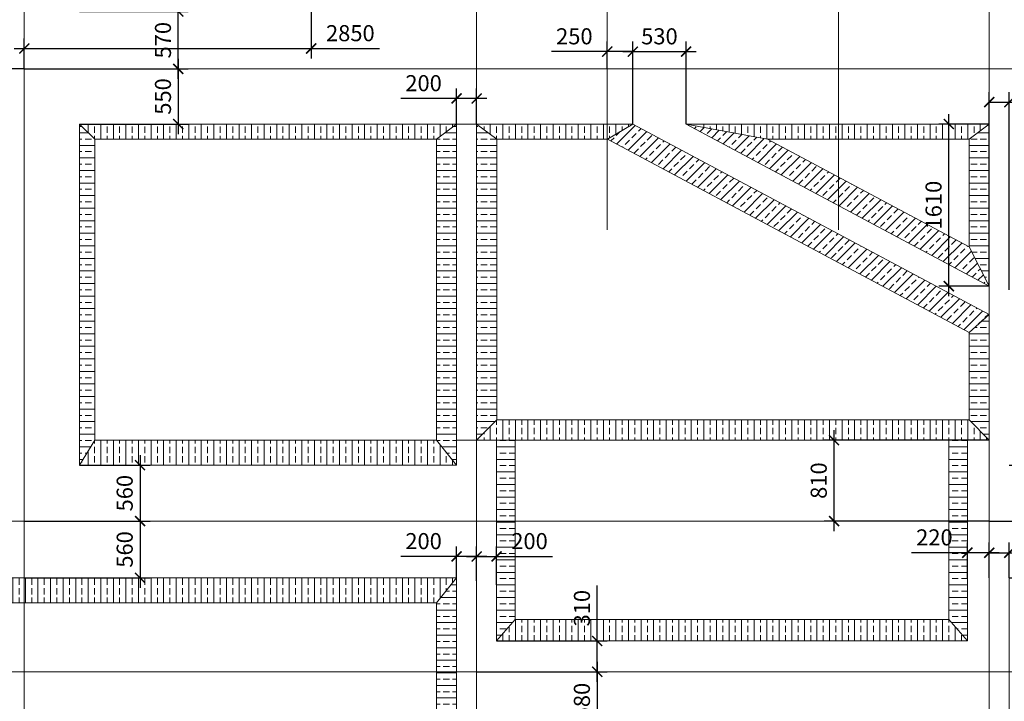
# Model space of a CAD drawing. Extents: x 204635 to 227787, y 420126 to 452246.
# Drawn here: x 209602 to 219398, y 430953 to 437737 of the extents above; entities that cross this region are included whole.
import ezdxf

# ---------------------------------------------------------------- set-up
doc = ezdxf.new("R2010")
doc.units = 0
doc.header["$LTSCALE"] = 500
doc.header["$MEASUREMENT"] = 0
doc.header["$PDMODE"] = 36
doc.header["$PDSIZE"] = 100
doc.layers.get('0').update_dxf_attribs({"linetype": 'CONTINUOUS', "lineweight": 0, "plot": 0})
doc.layers.get('DEFPOINTS').update_dxf_attribs({"linetype": 'CONTINUOUS'})
doc.layers.add('ДЛЯ ПЕЧАТИ', color=6, linetype='CONTINUOUS')
doc.styles.get("Standard").update_dxf_attribs({"font": 'ARIAL.TTF', "height": 200})
doc.dimstyles.new('АР. размеры', dxfattribs={"dimtxt": 150, "dimasz": 100, "dimexe": 100, "dimexo": 0, "dimgap": 50, "dimtad": 1, "dimdec": 0, "dimrnd": 10, "dimtxsty": 'Standard', "dimblk": 'ARCHTICK', "dimcen": -100, "dimdle": 100, "dimazin": 0, "dimtfac": 1, "dimtdec": 0, "dimtmove": 0, "dimatfit": 3, "dimldrblk": 'ARCHTICK', "dimfxl": 1, "dimarcsym": 0})
pattern_1 = [(90, (61034.35, -86764.13), (-125, 2e-14), []), (90, (61096.85, -86701.63), (-125, 2e-14), [62.5, -31.25])]
pattern_2 = [(180, (61034.35, -86764.13), (-2e-14, -125), []), (180, (60971.85, -86701.63), (-2e-14, -125), [62.5, -31.25])]
pattern_3 = [(45, (61034.35, -86764.13), (-88.388348, 88.388348), []), (45, (61122.74, -86764.13), (-88.388348, 88.388348), [62.5, -31.25])]

# ---------------------------------------------------------------- blocks, each defined once
blk = doc.blocks.new('_ArchTick')
at = {"color": 0, "linetype": 'ByBlock', "lineweight": 5, "const_width": 0.15}
blk.add_lwpolyline([(-0.5, -0.5), (0.5, 0.5)], dxfattribs=at)
blk = doc.blocks.new('*D424')
at = {"layer": 'DEFPOINTS', "color": 0, "linetype": 'Continuous', "lineweight": 15, "ltscale": 0.13}
for p in [(210198.7, 433302.2), (209648.4, 432746.6), (210799.5, 432746.6)]:
    blk.add_point(p, dxfattribs=at)
at = {"layer": 'ДЛЯ ПЕЧАТИ', "color": 0, "linetype": 'Continuous', "lineweight": -2, "ltscale": 0.13}
for p, q in [((210799.5, 433402.2), (210799.5, 432646.6)), ((210198.7, 433302.2), (210899.5, 433302.2)), ((209648.4, 432746.6), (210899.5, 432746.6))]:
    blk.add_line(p, q, dxfattribs=at)
at = {"layer": 'ДЛЯ ПЕЧАТИ', "color": 0, "linetype": 'Continuous', "lineweight": -2, "ltscale": 0.13, "xscale": 100, "yscale": 100, "zscale": 100}
for p, rotation in [((210799.5, 433302.2), 90), ((210799.5, 432746.6), 270)]:
    blk.add_blockref('_ArchTick', p, dxfattribs=dict(at, rotation=rotation))
at = {"layer": 'ДЛЯ ПЕЧАТИ', "color": 0, "linetype": 'Continuous', "lineweight": 15, "ltscale": 0.13, "insert": (210667.8, 433024.4), "char_height": 160, "attachment_point": 5, "rotation": 90}
blk.add_mtext('560', dxfattribs=at)
blk = doc.blocks.new('*D425')
at = {"layer": 'DEFPOINTS', "color": 0, "linetype": 'Continuous', "lineweight": 15, "ltscale": 0.13}
for p in [(209648.4, 432746.6), (209648.4, 432182.1), (210799.5, 432182.1)]:
    blk.add_point(p, dxfattribs=at)
at = {"layer": 'ДЛЯ ПЕЧАТИ', "color": 0, "linetype": 'Continuous', "lineweight": -2, "ltscale": 0.13}
for p, q in [((210799.5, 432846.6), (210799.5, 432082.1)), ((209648.4, 432746.6), (210899.5, 432746.6)), ((209648.4, 432182.1), (210899.5, 432182.1))]:
    blk.add_line(p, q, dxfattribs=at)
at = {"layer": 'ДЛЯ ПЕЧАТИ', "color": 0, "linetype": 'Continuous', "lineweight": -2, "ltscale": 0.13, "xscale": 100, "yscale": 100, "zscale": 100}
for p, rotation in [((210799.5, 432746.6), 90), ((210799.5, 432182.1), 270)]:
    blk.add_blockref('_ArchTick', p, dxfattribs=dict(at, rotation=rotation))
at = {"layer": 'ДЛЯ ПЕЧАТИ', "color": 0, "linetype": 'Continuous', "lineweight": 15, "ltscale": 0.13, "insert": (210667.8, 432464.3), "char_height": 160, "attachment_point": 5, "rotation": 90}
blk.add_mtext('560', dxfattribs=at)
blk = doc.blocks.new('*D426')
at = {"layer": 'DEFPOINTS', "color": 0, "linetype": 'Continuous', "lineweight": 15, "ltscale": 0.13}
for p in [(210198.7, 437817.9), (211180.1, 437817.9), (209648.4, 437246.8)]:
    blk.add_point(p, dxfattribs=at)
at = {"layer": 'ДЛЯ ПЕЧАТИ', "color": 0, "linetype": 'Continuous', "lineweight": -2, "ltscale": 0.13}
for p, q in [((211180.1, 437146.8), (211180.1, 437917.9)), ((210198.7, 437817.9), (211280.1, 437817.9)), ((209648.4, 437246.8), (211280.1, 437246.8))]:
    blk.add_line(p, q, dxfattribs=at)
at = {"layer": 'ДЛЯ ПЕЧАТИ', "color": 0, "linetype": 'Continuous', "lineweight": -2, "ltscale": 0.13, "xscale": 100, "yscale": 100, "zscale": 100}
for p, rotation in [((211180.1, 437817.9), 90), ((211180.1, 437246.8), 270)]:
    blk.add_blockref('_ArchTick', p, dxfattribs=dict(at, rotation=rotation))
at = {"layer": 'ДЛЯ ПЕЧАТИ', "color": 0, "linetype": 'Continuous', "lineweight": 15, "ltscale": 0.13, "insert": (211048.4, 437532.3), "char_height": 160, "attachment_point": 5, "rotation": 90}
blk.add_mtext('570', dxfattribs=at)
blk = doc.blocks.new('*D427')
at = {"layer": 'DEFPOINTS', "color": 0, "linetype": 'Continuous', "lineweight": 15, "ltscale": 0.13}
for p in [(209648.4, 437246.8), (210198.7, 436697.8), (211180.1, 436697.8)]:
    blk.add_point(p, dxfattribs=at)
at = {"layer": 'ДЛЯ ПЕЧАТИ', "color": 0, "linetype": 'Continuous', "lineweight": -2, "ltscale": 0.13}
for p, q in [((211180.1, 437346.8), (211180.1, 436597.8)), ((209648.4, 437246.8), (211280.1, 437246.8)), ((210198.7, 436697.8), (211280.1, 436697.8))]:
    blk.add_line(p, q, dxfattribs=at)
at = {"layer": 'ДЛЯ ПЕЧАТИ', "color": 0, "linetype": 'Continuous', "lineweight": -2, "ltscale": 0.13, "xscale": 100, "yscale": 100, "zscale": 100}
for p, rotation in [((211180.1, 437246.8), 90), ((211180.1, 436697.8), 270)]:
    blk.add_blockref('_ArchTick', p, dxfattribs=dict(at, rotation=rotation))
at = {"layer": 'ДЛЯ ПЕЧАТИ', "color": 0, "linetype": 'Continuous', "lineweight": 15, "ltscale": 0.13, "insert": (211048.4, 436972.3), "char_height": 160, "attachment_point": 5, "rotation": 90}
blk.add_mtext('550', dxfattribs=at)
blk = doc.blocks.new('*D428')
at = {"layer": 'DEFPOINTS', "color": 0, "linetype": 'Continuous', "lineweight": 15, "ltscale": 0.13}
for p in [(209417.9, 439641.2), (210198.7, 439641.2), (209648.4, 437246.8)]:
    blk.add_point(p, dxfattribs=at)
at = {"layer": 'ДЛЯ ПЕЧАТИ', "color": 0, "linetype": 'Continuous', "lineweight": -2, "ltscale": 0.13}
for p, q in [((209417.9, 437146.8), (209417.9, 439741.2)), ((210198.7, 439641.2), (209317.9, 439641.2)), ((209648.4, 437246.8), (209317.9, 437246.8))]:
    blk.add_line(p, q, dxfattribs=at)
at = {"layer": 'ДЛЯ ПЕЧАТИ', "color": 0, "linetype": 'Continuous', "lineweight": -2, "ltscale": 0.13, "xscale": 100, "yscale": 100, "zscale": 100}
for p, rotation in [((209417.9, 439641.2), 90), ((209417.9, 437246.8), 270)]:
    blk.add_blockref('_ArchTick', p, dxfattribs=dict(at, rotation=rotation))
at = {"layer": 'ДЛЯ ПЕЧАТИ', "color": 0, "linetype": 'Continuous', "lineweight": 15, "ltscale": 0.13, "insert": (209286.1, 438444), "char_height": 160, "attachment_point": 5, "rotation": 90}
blk.add_mtext('2390', dxfattribs=at)
blk = doc.blocks.new('*D430')
at = {"layer": 'DEFPOINTS', "color": 0, "linetype": 'Continuous', "lineweight": 15, "ltscale": 0.13}
for p in [(212501.9, 437817.9), (212501.9, 437449.9), (209648.4, 437246.8)]:
    blk.add_point(p, dxfattribs=at)
at = {"layer": 'ДЛЯ ПЕЧАТИ', "color": 0, "linetype": 'Continuous', "lineweight": -2, "ltscale": 0.13}
for p, q in [((212501.9, 437817.9), (212501.9, 437349.9)), ((209648.4, 437246.8), (209648.4, 437549.9)), ((209548.4, 437449.9), (212501.9, 437449.9)), ((212501.9, 437449.9), (213181.9, 437449.9))]:
    blk.add_line(p, q, dxfattribs=at)
at = {"layer": 'ДЛЯ ПЕЧАТИ', "color": 0, "linetype": 'Continuous', "lineweight": -2, "ltscale": 0.13, "xscale": 100, "yscale": 100, "zscale": 100, "rotation": 180}
blk.add_blockref('_ArchTick', (209648.4, 437449.9), dxfattribs=at)
at = {"layer": 'ДЛЯ ПЕЧАТИ', "color": 0, "linetype": 'Continuous', "lineweight": -2, "ltscale": 0.13, "xscale": 100, "yscale": 100, "zscale": 100}
blk.add_blockref('_ArchTick', (212501.9, 437449.9), dxfattribs=at)
at = {"layer": 'ДЛЯ ПЕЧАТИ', "color": 0, "linetype": 'Continuous', "lineweight": 15, "ltscale": 0.13, "insert": (212891.9, 437581.6), "char_height": 160, "attachment_point": 5}
blk.add_mtext('2850', dxfattribs=at)
blk = doc.blocks.new('*D435')
at = {"layer": 'DEFPOINTS', "color": 0, "linetype": 'Continuous', "lineweight": 15, "ltscale": 0.13}
for p in [(215702.1, 437418.6), (215448.3, 437246.8), (215702.1, 436697.8)]:
    blk.add_point(p, dxfattribs=at)
at = {"layer": 'ДЛЯ ПЕЧАТИ', "color": 0, "linetype": 'Continuous', "lineweight": -2, "ltscale": 0.13}
for p, q in [((215448.3, 437246.8), (215448.3, 437518.6)), ((215702.1, 436697.8), (215702.1, 437518.6)), ((215448.3, 437418.6), (214892.6, 437418.6)), ((215702.1, 437418.6), (215348.3, 437418.6))]:
    blk.add_line(p, q, dxfattribs=at)
at = {"layer": 'ДЛЯ ПЕЧАТИ', "color": 0, "linetype": 'Continuous', "lineweight": -2, "ltscale": 0.13, "xscale": 100, "yscale": 100, "zscale": 100, "rotation": 180}
blk.add_blockref('_ArchTick', (215448.3, 437418.6), dxfattribs=at)
at = {"layer": 'ДЛЯ ПЕЧАТИ', "color": 0, "linetype": 'Continuous', "lineweight": -2, "ltscale": 0.13, "xscale": 100, "yscale": 100, "zscale": 100}
blk.add_blockref('_ArchTick', (215702.1, 437418.6), dxfattribs=at)
at = {"layer": 'ДЛЯ ПЕЧАТИ', "color": 0, "linetype": 'Continuous', "lineweight": 15, "ltscale": 0.13, "insert": (215120.5, 437550.3), "char_height": 160, "attachment_point": 5}
blk.add_mtext('250', dxfattribs=at)
blk = doc.blocks.new('*D436')
at = {"layer": 'DEFPOINTS', "color": 0, "linetype": 'Continuous', "lineweight": 15, "ltscale": 0.13}
for p in [(216232.3, 437418.6), (215702.1, 436697.8), (216232.3, 436697.8)]:
    blk.add_point(p, dxfattribs=at)
at = {"layer": 'ДЛЯ ПЕЧАТИ', "color": 0, "linetype": 'Continuous', "lineweight": -2, "ltscale": 0.13}
for p, q in [((215702.1, 436697.8), (215702.1, 437518.6)), ((216232.3, 436697.8), (216232.3, 437518.6)), ((215602.1, 437418.6), (216332.3, 437418.6))]:
    blk.add_line(p, q, dxfattribs=at)
at = {"layer": 'ДЛЯ ПЕЧАТИ', "color": 0, "linetype": 'Continuous', "lineweight": -2, "ltscale": 0.13, "xscale": 100, "yscale": 100, "zscale": 100, "rotation": 180}
blk.add_blockref('_ArchTick', (215702.1, 437418.6), dxfattribs=at)
at = {"layer": 'ДЛЯ ПЕЧАТИ', "color": 0, "linetype": 'Continuous', "lineweight": -2, "ltscale": 0.13, "xscale": 100, "yscale": 100, "zscale": 100}
blk.add_blockref('_ArchTick', (216232.3, 437418.6), dxfattribs=at)
at = {"layer": 'ДЛЯ ПЕЧАТИ', "color": 0, "linetype": 'Continuous', "lineweight": 15, "ltscale": 0.13, "insert": (215967.2, 437550.3), "char_height": 160, "attachment_point": 5}
blk.add_mtext('530', dxfattribs=at)
blk = doc.blocks.new('*D437')
at = {"layer": 'DEFPOINTS', "color": 0, "linetype": 'Continuous', "lineweight": 15, "ltscale": 0.13}
for p in [(213948.5, 436952.4), (213948.5, 436697.8), (214148.6, 436697.8)]:
    blk.add_point(p, dxfattribs=at)
at = {"layer": 'ДЛЯ ПЕЧАТИ', "color": 0, "linetype": 'Continuous', "lineweight": -2, "ltscale": 0.13}
for p, q in [((213948.5, 436697.8), (213948.5, 437052.4)), ((214148.6, 436697.8), (214148.6, 437052.4)), ((213948.5, 436952.4), (213392.8, 436952.4)), ((214248.6, 436952.4), (213948.5, 436952.4))]:
    blk.add_line(p, q, dxfattribs=at)
at = {"layer": 'ДЛЯ ПЕЧАТИ', "color": 0, "linetype": 'Continuous', "lineweight": -2, "ltscale": 0.13, "xscale": 100, "yscale": 100, "zscale": 100, "rotation": 180}
blk.add_blockref('_ArchTick', (213948.5, 436952.4), dxfattribs=at)
at = {"layer": 'ДЛЯ ПЕЧАТИ', "color": 0, "linetype": 'Continuous', "lineweight": -2, "ltscale": 0.13, "xscale": 100, "yscale": 100, "zscale": 100}
blk.add_blockref('_ArchTick', (214148.6, 436952.4), dxfattribs=at)
at = {"layer": 'ДЛЯ ПЕЧАТИ', "color": 0, "linetype": 'Continuous', "lineweight": 15, "ltscale": 0.13, "insert": (213620.6, 437084.1), "char_height": 160, "attachment_point": 5}
blk.add_mtext('200', dxfattribs=at)
blk = doc.blocks.new('*D438')
at = {"layer": 'DEFPOINTS', "color": 0, "linetype": 'Continuous', "lineweight": 15, "ltscale": 0.13}
for p in [(217704.5, 433552.1), (219248.4, 433552.1), (219248.4, 432746.6)]:
    blk.add_point(p, dxfattribs=at)
at = {"layer": 'ДЛЯ ПЕЧАТИ', "color": 0, "linetype": 'Continuous', "lineweight": -2, "ltscale": 0.13}
for p, q in [((217704.5, 432646.6), (217704.5, 433652.1)), ((219248.4, 433552.1), (217604.5, 433552.1)), ((219248.4, 432746.6), (217604.5, 432746.6))]:
    blk.add_line(p, q, dxfattribs=at)
at = {"layer": 'ДЛЯ ПЕЧАТИ', "color": 0, "linetype": 'Continuous', "lineweight": -2, "ltscale": 0.13, "xscale": 100, "yscale": 100, "zscale": 100}
for p, rotation in [((217704.5, 433552.1), 90), ((217704.5, 432746.6), 270)]:
    blk.add_blockref('_ArchTick', p, dxfattribs=dict(at, rotation=rotation))
at = {"layer": 'ДЛЯ ПЕЧАТИ', "color": 0, "linetype": 'Continuous', "lineweight": 15, "ltscale": 0.13, "insert": (217572.8, 433149.3), "char_height": 160, "attachment_point": 5, "rotation": 90}
blk.add_mtext('810', dxfattribs=at)
blk = doc.blocks.new('*D439')
at = {"layer": 'DEFPOINTS', "color": 0, "linetype": 'Continuous', "lineweight": 15, "ltscale": 0.13}
for p in [(219448.3, 433302.2), (220501.7, 433302.2), (219248.4, 432746.6)]:
    blk.add_point(p, dxfattribs=at)
at = {"layer": 'ДЛЯ ПЕЧАТИ', "color": 0, "linetype": 'Continuous', "lineweight": -2, "ltscale": 0.13}
for p, q in [((220501.7, 432646.6), (220501.7, 433402.2)), ((219448.3, 433302.2), (220601.7, 433302.2)), ((219248.4, 432746.6), (220601.7, 432746.6))]:
    blk.add_line(p, q, dxfattribs=at)
at = {"layer": 'ДЛЯ ПЕЧАТИ', "color": 0, "linetype": 'Continuous', "lineweight": -2, "ltscale": 0.13, "xscale": 100, "yscale": 100, "zscale": 100}
for p, rotation in [((220501.7, 433302.2), 90), ((220501.7, 432746.6), 270)]:
    blk.add_blockref('_ArchTick', p, dxfattribs=dict(at, rotation=rotation))
at = {"layer": 'ДЛЯ ПЕЧАТИ', "color": 0, "linetype": 'Continuous', "lineweight": 15, "ltscale": 0.13, "insert": (220370, 433024.4), "char_height": 160, "attachment_point": 5, "rotation": 90}
blk.add_mtext('560', dxfattribs=at)
blk = doc.blocks.new('*D440')
at = {"layer": 'DEFPOINTS', "color": 0, "linetype": 'Continuous', "lineweight": 15, "ltscale": 0.13}
for p in [(219248.4, 436916.4), (219248.4, 435084.6), (219448.3, 435048.4)]:
    blk.add_point(p, dxfattribs=at)
at = {"layer": 'ДЛЯ ПЕЧАТИ', "color": 0, "linetype": 'Continuous', "lineweight": -2, "ltscale": 0.13}
for p, q in [((219248.4, 435084.6), (219248.4, 437016.4)), ((219448.3, 435048.4), (219448.3, 437016.4)), ((219248.4, 436916.4), (219548.3, 436916.4)), ((219448.3, 436916.4), (220004, 436916.4))]:
    blk.add_line(p, q, dxfattribs=at)
at = {"layer": 'ДЛЯ ПЕЧАТИ', "color": 0, "linetype": 'Continuous', "lineweight": -2, "ltscale": 0.13, "xscale": 100, "yscale": 100, "zscale": 100, "rotation": 180}
blk.add_blockref('_ArchTick', (219248.4, 436916.4), dxfattribs=at)
at = {"layer": 'ДЛЯ ПЕЧАТИ', "color": 0, "linetype": 'Continuous', "lineweight": -2, "ltscale": 0.13, "xscale": 100, "yscale": 100, "zscale": 100}
blk.add_blockref('_ArchTick', (219448.3, 436916.4), dxfattribs=at)
at = {"layer": 'ДЛЯ ПЕЧАТИ', "color": 0, "linetype": 'Continuous', "lineweight": 15, "ltscale": 0.13, "insert": (219776.1, 437048.1), "char_height": 160, "attachment_point": 5}
blk.add_mtext('200', dxfattribs=at)
blk = doc.blocks.new('*D445')
at = {"layer": 'DEFPOINTS', "color": 0, "linetype": 'Continuous', "lineweight": 15, "ltscale": 0.13}
for p in [(218846.9, 436697.8), (219248.4, 436697.8), (219248.4, 435084.6)]:
    blk.add_point(p, dxfattribs=at)
at = {"layer": 'ДЛЯ ПЕЧАТИ', "color": 0, "linetype": 'Continuous', "lineweight": -2, "ltscale": 0.13}
for p, q in [((218846.9, 434984.6), (218846.9, 436797.8)), ((219248.4, 436697.8), (218746.9, 436697.8)), ((219248.4, 435084.6), (218746.9, 435084.6))]:
    blk.add_line(p, q, dxfattribs=at)
at = {"layer": 'ДЛЯ ПЕЧАТИ', "color": 0, "linetype": 'Continuous', "lineweight": -2, "ltscale": 0.13, "xscale": 100, "yscale": 100, "zscale": 100}
for p, rotation in [((218846.9, 436697.8), 90), ((218846.9, 435084.6), 270)]:
    blk.add_blockref('_ArchTick', p, dxfattribs=dict(at, rotation=rotation))
at = {"layer": 'ДЛЯ ПЕЧАТИ', "color": 0, "linetype": 'Continuous', "lineweight": 15, "ltscale": 0.13, "insert": (218715.2, 435891.2), "char_height": 160, "attachment_point": 5, "rotation": 90}
blk.add_mtext('1610', dxfattribs=at)
blk = doc.blocks.new('*D449')
at = {"layer": 'DEFPOINTS', "color": 0, "linetype": 'Continuous', "lineweight": 15, "ltscale": 0.13}
for p in [(214346.9, 431553.2), (215348.2, 431553.2), (214148.6, 431246.5)]:
    blk.add_point(p, dxfattribs=at)
at = {"layer": 'ДЛЯ ПЕЧАТИ', "color": 0, "linetype": 'Continuous', "lineweight": -2, "ltscale": 0.13}
for p, q in [((215348.2, 431553.2), (215348.2, 432106)), ((214346.9, 431553.2), (215448.2, 431553.2)), ((215348.2, 431146.5), (215348.2, 431553.2)), ((214148.6, 431246.5), (215448.2, 431246.5))]:
    blk.add_line(p, q, dxfattribs=at)
at = {"layer": 'ДЛЯ ПЕЧАТИ', "color": 0, "linetype": 'Continuous', "lineweight": -2, "ltscale": 0.13, "xscale": 100, "yscale": 100, "zscale": 100}
for p, rotation in [((215348.2, 431553.2), 90), ((215348.2, 431246.5), 270)]:
    blk.add_blockref('_ArchTick', p, dxfattribs=dict(at, rotation=rotation))
at = {"layer": 'ДЛЯ ПЕЧАТИ', "color": 0, "linetype": 'Continuous', "lineweight": 15, "ltscale": 0.13, "insert": (215216.4, 431879.6), "char_height": 160, "attachment_point": 5, "rotation": 90}
blk.add_mtext('310', dxfattribs=at)
blk = doc.blocks.new('*D450')
at = {"layer": 'DEFPOINTS', "color": 0, "linetype": 'Continuous', "lineweight": 15, "ltscale": 0.13}
for p in [(214148.6, 431246.5), (213948.5, 430664.1), (215348.2, 430664.1)]:
    blk.add_point(p, dxfattribs=at)
at = {"layer": 'ДЛЯ ПЕЧАТИ', "color": 0, "linetype": 'Continuous', "lineweight": -2, "ltscale": 0.13}
for p, q in [((215348.2, 431346.5), (215348.2, 430564.1)), ((214148.6, 431246.5), (215448.2, 431246.5)), ((213948.5, 430664.1), (215448.2, 430664.1))]:
    blk.add_line(p, q, dxfattribs=at)
at = {"layer": 'ДЛЯ ПЕЧАТИ', "color": 0, "linetype": 'Continuous', "lineweight": -2, "ltscale": 0.13, "xscale": 100, "yscale": 100, "zscale": 100}
for p, rotation in [((215348.2, 431246.5), 90), ((215348.2, 430664.1), 270)]:
    blk.add_blockref('_ArchTick', p, dxfattribs=dict(at, rotation=rotation))
at = {"layer": 'ДЛЯ ПЕЧАТИ', "color": 0, "linetype": 'Continuous', "lineweight": 15, "ltscale": 0.13, "insert": (215216.5, 430955.3), "char_height": 160, "attachment_point": 5, "rotation": 90}
blk.add_mtext('580', dxfattribs=at)
blk = doc.blocks.new('*D451')
at = {"layer": 'DEFPOINTS', "color": 0, "linetype": 'Continuous', "lineweight": 15, "ltscale": 0.13}
for p in [(219248.4, 432431.8), (219248.4, 432182.1), (219448.3, 432182.1)]:
    blk.add_point(p, dxfattribs=at)
at = {"layer": 'ДЛЯ ПЕЧАТИ', "color": 0, "linetype": 'Continuous', "lineweight": -2, "ltscale": 0.13}
for p, q in [((219248.4, 432182.1), (219248.4, 432531.8)), ((219448.3, 432182.1), (219448.3, 432531.8)), ((219248.4, 432431.8), (219548.3, 432431.8)), ((219448.3, 432431.8), (220004, 432431.8))]:
    blk.add_line(p, q, dxfattribs=at)
at = {"layer": 'ДЛЯ ПЕЧАТИ', "color": 0, "linetype": 'Continuous', "lineweight": -2, "ltscale": 0.13, "xscale": 100, "yscale": 100, "zscale": 100, "rotation": 180}
blk.add_blockref('_ArchTick', (219248.4, 432431.8), dxfattribs=at)
at = {"layer": 'ДЛЯ ПЕЧАТИ', "color": 0, "linetype": 'Continuous', "lineweight": -2, "ltscale": 0.13, "xscale": 100, "yscale": 100, "zscale": 100}
blk.add_blockref('_ArchTick', (219448.3, 432431.8), dxfattribs=at)
at = {"layer": 'ДЛЯ ПЕЧАТИ', "color": 0, "linetype": 'Continuous', "lineweight": 15, "ltscale": 0.13, "insert": (219776.1, 432563.5), "char_height": 160, "attachment_point": 5}
blk.add_mtext('200', dxfattribs=at)
blk = doc.blocks.new('*D452')
at = {"layer": 'DEFPOINTS', "color": 0, "linetype": 'Continuous', "lineweight": 15, "ltscale": 0.13}
for p in [(219030.7, 432431.8), (219030.7, 432182.1), (219248.4, 432182.1)]:
    blk.add_point(p, dxfattribs=at)
at = {"layer": 'ДЛЯ ПЕЧАТИ', "color": 0, "linetype": 'Continuous', "lineweight": -2, "ltscale": 0.13}
for p, q in [((219030.7, 432182.1), (219030.7, 432531.8)), ((219248.4, 432182.1), (219248.4, 432531.8)), ((219030.7, 432431.8), (218475, 432431.8)), ((219348.4, 432431.8), (219030.7, 432431.8))]:
    blk.add_line(p, q, dxfattribs=at)
at = {"layer": 'ДЛЯ ПЕЧАТИ', "color": 0, "linetype": 'Continuous', "lineweight": -2, "ltscale": 0.13, "xscale": 100, "yscale": 100, "zscale": 100, "rotation": 180}
blk.add_blockref('_ArchTick', (219030.7, 432431.8), dxfattribs=at)
at = {"layer": 'ДЛЯ ПЕЧАТИ', "color": 0, "linetype": 'Continuous', "lineweight": -2, "ltscale": 0.13, "xscale": 100, "yscale": 100, "zscale": 100}
blk.add_blockref('_ArchTick', (219248.4, 432431.8), dxfattribs=at)
at = {"layer": 'ДЛЯ ПЕЧАТИ', "color": 0, "linetype": 'Continuous', "lineweight": 15, "ltscale": 0.13, "insert": (218702.9, 432563.5), "char_height": 160, "attachment_point": 5}
blk.add_mtext('220', dxfattribs=at)
blk = doc.blocks.new('*D453')
at = {"layer": 'DEFPOINTS', "color": 0, "linetype": 'Continuous', "lineweight": 15, "ltscale": 0.13}
for p in [(213948.5, 432394.6), (213948.5, 432182.1), (214148.6, 432150.9)]:
    blk.add_point(p, dxfattribs=at)
at = {"layer": 'ДЛЯ ПЕЧАТИ', "color": 0, "linetype": 'Continuous', "lineweight": -2, "ltscale": 0.13}
for p, q in [((213948.5, 432182.1), (213948.5, 432494.6)), ((214148.6, 432150.9), (214148.6, 432494.6)), ((213948.5, 432394.6), (213392.8, 432394.6)), ((214248.6, 432394.6), (213948.5, 432394.6))]:
    blk.add_line(p, q, dxfattribs=at)
at = {"layer": 'ДЛЯ ПЕЧАТИ', "color": 0, "linetype": 'Continuous', "lineweight": -2, "ltscale": 0.13, "xscale": 100, "yscale": 100, "zscale": 100, "rotation": 180}
blk.add_blockref('_ArchTick', (213948.5, 432394.6), dxfattribs=at)
at = {"layer": 'ДЛЯ ПЕЧАТИ', "color": 0, "linetype": 'Continuous', "lineweight": -2, "ltscale": 0.13, "xscale": 100, "yscale": 100, "zscale": 100}
blk.add_blockref('_ArchTick', (214148.6, 432394.6), dxfattribs=at)
at = {"layer": 'ДЛЯ ПЕЧАТИ', "color": 0, "linetype": 'Continuous', "lineweight": 15, "ltscale": 0.13, "insert": (213620.6, 432526.3), "char_height": 160, "attachment_point": 5}
blk.add_mtext('200', dxfattribs=at)
blk = doc.blocks.new('*D454')
at = {"layer": 'DEFPOINTS', "color": 0, "linetype": 'Continuous', "lineweight": 15, "ltscale": 0.13}
for p in [(214346.9, 432394.6), (214148.6, 432150.9), (214346.9, 432110.9)]:
    blk.add_point(p, dxfattribs=at)
at = {"layer": 'ДЛЯ ПЕЧАТИ', "color": 0, "linetype": 'Continuous', "lineweight": -2, "ltscale": 0.13}
for p, q in [((214148.6, 432150.9), (214148.6, 432494.6)), ((214346.9, 432110.9), (214346.9, 432494.6)), ((214048.6, 432394.6), (214346.9, 432394.6)), ((214346.9, 432394.6), (214902.5, 432394.6))]:
    blk.add_line(p, q, dxfattribs=at)
at = {"layer": 'ДЛЯ ПЕЧАТИ', "color": 0, "linetype": 'Continuous', "lineweight": -2, "ltscale": 0.13, "xscale": 100, "yscale": 100, "zscale": 100, "rotation": 180}
blk.add_blockref('_ArchTick', (214148.6, 432394.6), dxfattribs=at)
at = {"layer": 'ДЛЯ ПЕЧАТИ', "color": 0, "linetype": 'Continuous', "lineweight": -2, "ltscale": 0.13, "xscale": 100, "yscale": 100, "zscale": 100}
blk.add_blockref('_ArchTick', (214346.9, 432394.6), dxfattribs=at)
at = {"layer": 'ДЛЯ ПЕЧАТИ', "color": 0, "linetype": 'Continuous', "lineweight": 15, "ltscale": 0.13, "insert": (214674.7, 432526.3), "char_height": 160, "attachment_point": 5}
blk.add_mtext('200', dxfattribs=at)
blk = doc.blocks.new('*D455')
at = {"layer": 'DEFPOINTS', "color": 0, "linetype": 'Continuous', "lineweight": 15, "ltscale": 0.13}
for p in [(219248.4, 432746.6), (219448.3, 432182.1), (220501.7, 432182.1)]:
    blk.add_point(p, dxfattribs=at)
at = {"layer": 'ДЛЯ ПЕЧАТИ', "color": 0, "linetype": 'Continuous', "lineweight": -2, "ltscale": 0.13}
for p, q in [((220501.7, 432846.6), (220501.7, 432082.1)), ((219248.4, 432746.6), (220601.7, 432746.6)), ((219448.3, 432182.1), (220601.7, 432182.1))]:
    blk.add_line(p, q, dxfattribs=at)
at = {"layer": 'ДЛЯ ПЕЧАТИ', "color": 0, "linetype": 'Continuous', "lineweight": -2, "ltscale": 0.13, "xscale": 100, "yscale": 100, "zscale": 100}
for p, rotation in [((220501.7, 432746.6), 90), ((220501.7, 432182.1), 270)]:
    blk.add_blockref('_ArchTick', p, dxfattribs=dict(at, rotation=rotation))
at = {"layer": 'ДЛЯ ПЕЧАТИ', "color": 0, "linetype": 'Continuous', "lineweight": 15, "ltscale": 0.13, "insert": (220370, 432464.3), "char_height": 160, "attachment_point": 5, "rotation": 90}
blk.add_mtext('560', dxfattribs=at)

msp = doc.modelspace()

# ---------------------------------------------------------------- hatches: boundary and pattern name
at = {"layer": 'ДЛЯ ПЕЧАТИ', "linetype": 'Continuous', "lineweight": 0, "ltscale": 0.13}
h = msp.add_hatch(dxfattribs=at)
h.set_pattern_fill('ANSI33', color=250, scale=500, angle=45, style=0)
h.set_pattern_definition(pattern_1)
h.paths.add_polyline_path([(210198.7, 436697.8), (213948.5, 436697.8), (213749.1, 436548), (210348.5, 436548)])
h = msp.add_hatch(dxfattribs=at)
h.set_pattern_fill('ANSI33', color=250, scale=500, angle=135, style=0)
h.set_pattern_definition(pattern_2)
h.paths.add_polyline_path([(210198.7, 436697.8), (210348.5, 436548), (210348.5, 433552.1), (210198.7, 433302.2)])
h = msp.add_hatch(dxfattribs=at)
h.set_pattern_fill('ANSI33', color=250, scale=500, angle=135, style=0)
h.set_pattern_definition(pattern_2)
h.paths.add_polyline_path([(213749.1, 436548), (213948.5, 436697.8), (213948.5, 433302.2), (213749.1, 433552.1)])
h = msp.add_hatch(dxfattribs=at)
h.set_pattern_fill('ANSI33', color=250, scale=500, angle=45, style=0)
h.set_pattern_definition(pattern_1)
h.paths.add_polyline_path([(214148.6, 436697.8), (215702.1, 436697.8), (215451.9, 436548), (214348.4, 436548)])
h = msp.add_hatch(dxfattribs=at)
h.set_pattern_fill('ANSI33', color=250, scale=500, angle=135, style=0)
h.set_pattern_definition(pattern_2)
h.paths.add_polyline_path([(214148.6, 436697.8), (214348.4, 436548), (214348.4, 433752.6), (214148.6, 433552.1)])
h = msp.add_hatch(dxfattribs=at)
h.set_pattern_fill('ANSI33', color=250, scale=500, style=0)
h.set_pattern_definition(pattern_3)
h.paths.add_polyline_path([(215451.9, 436548), (215702.1, 436697.8), (219248.4, 434801.1), (219048.1, 434624.6)])
h = msp.add_hatch(dxfattribs=at)
h.set_pattern_fill('ANSI33', color=250, scale=500, style=0)
h.set_pattern_definition(pattern_3)
h.paths.add_polyline_path([(219048.1, 435475.4), (217042.6, 436548), (216232.3, 436697.8), (219248.4, 435084.6)])
h = msp.add_hatch(dxfattribs=at)
h.set_pattern_fill('ANSI33', color=250, scale=500, angle=45, style=0)
h.set_pattern_definition(pattern_1)
h.paths.add_polyline_path([(216232.3, 436697.8), (219248.4, 436697.8), (219048.1, 436548), (217042.6, 436548)])
h = msp.add_hatch(dxfattribs=at)
h.set_pattern_fill('ANSI33', color=250, scale=500, angle=135, style=0)
h.set_pattern_definition(pattern_2)
h.paths.add_polyline_path([(219048.1, 436548), (219248.4, 436697.8), (219248.4, 435084.6), (219048.1, 435475.4)])
h = msp.add_hatch(dxfattribs=at)
h.set_pattern_fill('ANSI33', color=250, scale=500, angle=135, style=0)
h.set_pattern_definition(pattern_2)
h.paths.add_polyline_path([(219048.1, 434624.6), (219248.4, 434801.1), (219248.4, 433552.1), (219048.1, 433752.6)])
h = msp.add_hatch(dxfattribs=at)
h.set_pattern_fill('ANSI33', color=250, scale=500, angle=45, style=0)
h.set_pattern_definition(pattern_1)
h.paths.add_polyline_path([(214348.4, 433752.6), (219048.1, 433752.6), (219248.4, 433552.1), (214148.6, 433552.1)])
h = msp.add_hatch(dxfattribs=at)
h.set_pattern_fill('ANSI33', color=250, scale=500, angle=45, style=0)
h.set_pattern_definition(pattern_1)
h.paths.add_polyline_path([(213749.1, 433552.1), (210348.5, 433552.1), (210198.7, 433302.2), (213948.5, 433302.2)])
h = msp.add_hatch(dxfattribs=at)
h.set_pattern_fill('ANSI33', color=250, scale=500, angle=135, style=0)
h.set_pattern_definition(pattern_2)
h.paths.add_polyline_path([(214346.9, 433552.1), (214533.1, 433552.1), (214533.1, 431768.2), (214346.9, 431553.2)])
h = msp.add_hatch(dxfattribs=at)
h.set_pattern_fill('ANSI33', color=250, scale=500, angle=135, style=0)
h.set_pattern_definition(pattern_2)
h.paths.add_polyline_path([(218846.9, 431768.2), (218846.9, 433552.1), (219030.7, 433552.1), (219030.7, 431553.2)])
h = msp.add_hatch(dxfattribs=at)
h.set_pattern_fill('ANSI33', color=250, scale=500, angle=45, style=0)
h.set_pattern_definition(pattern_1)
h.paths.add_polyline_path([(209078.6, 432182.1), (213948.5, 432182.1), (213749.1, 431932.8), (208928.6, 431932.8)])
h = msp.add_hatch(dxfattribs=at)
h.set_pattern_fill('ANSI33', color=250, scale=500, angle=135, style=0)
h.set_pattern_definition(pattern_2)
h.paths.add_polyline_path([(213749.1, 431932.8), (213948.5, 432182.1), (213948.5, 430664.1), (213749.1, 430514.3)])
h = msp.add_hatch(dxfattribs=at)
h.set_pattern_fill('ANSI33', color=250, scale=500, angle=45, style=0)
h.set_pattern_definition(pattern_1)
h.paths.add_polyline_path([(214533.1, 431768.2), (218846.9, 431768.2), (219030.7, 431553.2), (214346.9, 431553.2)])

# ---------------------------------------------------------------- linework, layer by layer
at = {"layer": 'ДЛЯ ПЕЧАТИ', "color": 250, "linetype": 'Continuous', "lineweight": 5, "ltscale": 0.13}
for p, q in [((209648.4, 428938.2), (209648.4, 445467.4)), ((215448.3, 435644.2), (215448.3, 445467.4)), ((217748.6, 435644.2), (217748.6, 445467.4)), ((214148.6, 428938.2), (214148.6, 439303.1)), ((219248.4, 428938.2), (219248.4, 439127.7)), ((207428.8, 437246.8), (225970, 437246.8)), ((207443.9, 432746.6), (226000.9, 432746.6)), ((226000.9, 431246.5), (207468.3, 431246.5))]:
    msp.add_line(p, q, dxfattribs=at)
at = {"layer": 'ДЛЯ ПЕЧАТИ', "color": 250, "linetype": 'Continuous', "lineweight": 15, "ltscale": 0.13}
for points in [[(208928.6, 431932.8), (208928.6, 443967.9), (224468.3, 443967.9), (224468.3, 431932.8), (219648.2, 431932.8), (219648.2, 430514.3), (213749.1, 430514.3), (213749.1, 431932.8), (208928.6, 431932.8)], [(209078.6, 443818.3), (224319.4, 443818.3), (224319.4, 432182.1), (219448.3, 432182.1), (219448.3, 430664.1), (213948.5, 430664.1), (213948.5, 432182.1), (209078.6, 432182.1), (209078.6, 443818.3)], [(209078.6, 443818.3), (224319.4, 443818.3), (224319.4, 432182.1), (219448.3, 432182.1), (219448.3, 430664.1), (213948.5, 430664.1), (213948.5, 432182.1), (209078.6, 432182.1), (209078.6, 443818.3)], [(210198.7, 436697.8), (213948.5, 436697.8), (213749.1, 436548), (210348.5, 436548), (210198.7, 436697.8)], [(210198.7, 436697.8), (210348.5, 436548), (210348.5, 433552.1), (210198.7, 433302.2), (210198.7, 436697.8)], [(213749.1, 436548), (213948.5, 436697.8), (213948.5, 433302.2), (213749.1, 433552.1), (213749.1, 436548)], [(215702.1, 436697.8), (214148.6, 436697.8), (214148.6, 433552.1), (219248.4, 433552.1), (219248.4, 434801.1), (215702.1, 436697.8)], [(214148.6, 436697.8), (215702.1, 436697.8), (215451.9, 436548), (214348.4, 436548), (214148.6, 436697.8)], [(214148.6, 436697.8), (214348.4, 436548), (214348.4, 433752.6), (214148.6, 433552.1), (214148.6, 433552.1), (214148.6, 436697.8)], [(215451.9, 436548), (215702.1, 436697.8), (219248.4, 434801.1), (219048.1, 434624.6), (215451.9, 436548)], [(219048.1, 435475.4), (217042.6, 436548), (216232.3, 436697.8), (219248.4, 435084.6), (219048.1, 435475.4)], [(216232.3, 436697.8), (219248.4, 436697.8), (219048.1, 436548), (217042.6, 436548), (216232.3, 436697.8)], [(216232.3, 436697.8), (219248.4, 436697.8), (219248.4, 435084.6), (216232.3, 436697.8)], [(219048.1, 436548), (219248.4, 436697.8), (219248.4, 435084.6), (219048.1, 435475.4), (219048.1, 436548)], [(215451.9, 436548), (214348.4, 436548), (214348.4, 433752.6), (219048.1, 433752.6), (219048.1, 434624.6), (215451.9, 436548)], [(217042.6, 436548), (219048.1, 436548), (219048.1, 435475.4), (217042.6, 436548)], [(219048.1, 434624.6), (219248.4, 434801.1), (219248.4, 433552.1), (219048.1, 433752.6), (219048.1, 434624.6)], [(214348.4, 433752.6), (219048.1, 433752.6), (219248.4, 433552.1), (214148.6, 433552.1), (214348.4, 433752.6)], [(213749.1, 433552.1), (210348.5, 433552.1), (210198.7, 433302.2), (213948.5, 433302.2), (213749.1, 433552.1)], [(214346.9, 433552.1), (214533.1, 433552.1), (214533.1, 431768.2), (214346.9, 431553.2), (214346.9, 433552.1)], [(218846.9, 431768.2), (218846.9, 433552.1), (219030.7, 433552.1), (219030.7, 431553.2), (218846.9, 431768.2)], [(209078.6, 432182.1), (213948.5, 432182.1), (213749.1, 431932.8), (208928.6, 431932.8), (209078.6, 432182.1)], [(213749.1, 431932.8), (213948.5, 432182.1), (213948.5, 430664.1), (213749.1, 430514.3), (213749.1, 431932.8)], [(214533.1, 431768.2), (218846.9, 431768.2), (219030.7, 431553.2), (214346.9, 431553.2), (214533.1, 431768.2)]]:
    msp.add_lwpolyline(points, dxfattribs=at)
for points in [[(210198.7, 436697.8), (213948.5, 436697.8), (213948.5, 433302.2), (210198.7, 433302.2)], [(213948.5, 436697.8), (210198.7, 436697.8), (210198.7, 433302.2), (213948.5, 433302.2)], [(213948.5, 436697.8), (214148.6, 436697.8), (214148.6, 433552.1), (213948.5, 433552.1)], [(213948.5, 436697.8), (214148.6, 436697.8), (214148.6, 433552.1), (213948.5, 433552.1)], [(213749.1, 436548), (210348.5, 436548), (210348.5, 433552.1), (213749.1, 433552.1)], [(219030.7, 431553.2), (214346.9, 431553.2), (214346.9, 433552.1), (219030.7, 433552.1)], [(214346.9, 433552.1), (219030.7, 433552.1), (219030.7, 431553.2), (214346.9, 431553.2)], [(218846.9, 433552.1), (214533.1, 433552.1), (214533.1, 431768.2), (218846.9, 431768.2)]]:
    msp.add_lwpolyline(points, close=True, dxfattribs=at)

# ---------------------------------------------------------------- dimensions: what is measured, and where the dimension line sits
for base, p1, p2, picture, middle in [((209417.9, 439641.2), (209648.4, 437246.8), (210198.7, 439641.2), '*D428', (209286.1, 438444)), ((211180.1, 437817.9), (209648.4, 437246.8), (210198.7, 437817.9), '*D426', (211048.4, 437532.3)), ((211180.1, 436697.8), (209648.4, 437246.8), (210198.7, 436697.8), '*D427', (211048.4, 436972.3)), ((218846.9, 436697.8), (219248.4, 435084.6), (219248.4, 436697.8), '*D445', (218715.2, 435891.2)), ((217704.5123, 433552.0866), (219248.3875, 432746.5685), (219248.3875, 433552.0866), '*D438', (217572.8206, 433149.3276)), ((210799.5, 432746.6), (210198.7, 433302.2), (209648.4, 432746.6), '*D424', (210667.8, 433024.4)), ((220501.7, 433302.2), (219248.4, 432746.6), (219448.3, 433302.2), '*D439', (220370, 433024.4)), ((210799.5082, 432182.0784), (209648.4033, 432746.5685), (209648.4033, 432182.0784), '*D425', (210667.8165, 432464.3235)), ((220501.6513, 432182.0784), (219248.3875, 432746.5685), (219448.3054, 432182.0784), '*D455', (220369.9596, 432464.3235)), ((215348.2, 431553.2), (214148.6, 431246.5), (214346.9, 431553.2), '*D449', (215216.4, 431879.6)), ((215348.2, 430664.1), (214148.6, 431246.5), (213948.5, 430664.1), '*D450', (215216.5, 430955.3))]:
    dim = msp.add_linear_dim(base=base, p1=p1, p2=p2, angle=90, dimstyle='АР. размеры', dxfattribs=at)
    dim.commit()
    dim.dimension.update_dxf_attribs({"geometry": picture, "text_midpoint": middle})
for base, p1, p2, picture, middle in [((212501.9283, 437449.8945), (209648.4033, 437246.7955), (212501.9283, 437817.8682), '*D430', (212891.9283, 437449.8945)), ((215702.1, 437418.6), (215448.3, 437246.8), (215702.1, 436697.8), '*D435', (215120.5, 437418.6)), ((219248.4, 436916.4), (219448.3, 435048.4), (219248.4, 435084.6), '*D440', (219776.1, 436916.4)), ((219248.4, 432431.8), (219448.3, 432182.1), (219248.4, 432182.1), '*D451', (219776.1, 432431.8))]:
    dim = msp.add_linear_dim(base=base, p1=p1, p2=p2, dimstyle='АР. размеры', dxfattribs=at)
    dim.commit()
    dim.dimension.update_dxf_attribs({"geometry": picture, "text_midpoint": middle, "dimtype": 160})
for base, p1, p2, picture, middle in [((216232.3, 437418.6), (215702.1, 436697.8), (216232.3, 436697.8), '*D436', (215967.2, 437550.3)), ((213948.5, 436952.4), (214148.6, 436697.8), (213948.5, 436697.8), '*D437', (213620.6, 437084.1)), ((213948.5, 432394.6), (214148.6, 432150.9), (213948.5, 432182.1), '*D453', (213620.6, 432526.3)), ((214346.9, 432394.6), (214148.6, 432150.9), (214346.9, 432110.9), '*D454', (214674.7, 432526.3)), ((219030.7, 432431.8), (219248.4, 432182.1), (219030.7, 432182.1), '*D452', (218702.9, 432563.5))]:
    dim = msp.add_linear_dim(base=base, p1=p1, p2=p2, dimstyle='АР. размеры', dxfattribs=at)
    dim.commit()
    dim.dimension.update_dxf_attribs({"geometry": picture, "text_midpoint": middle})

doc.saveas('drawing.dxf')
